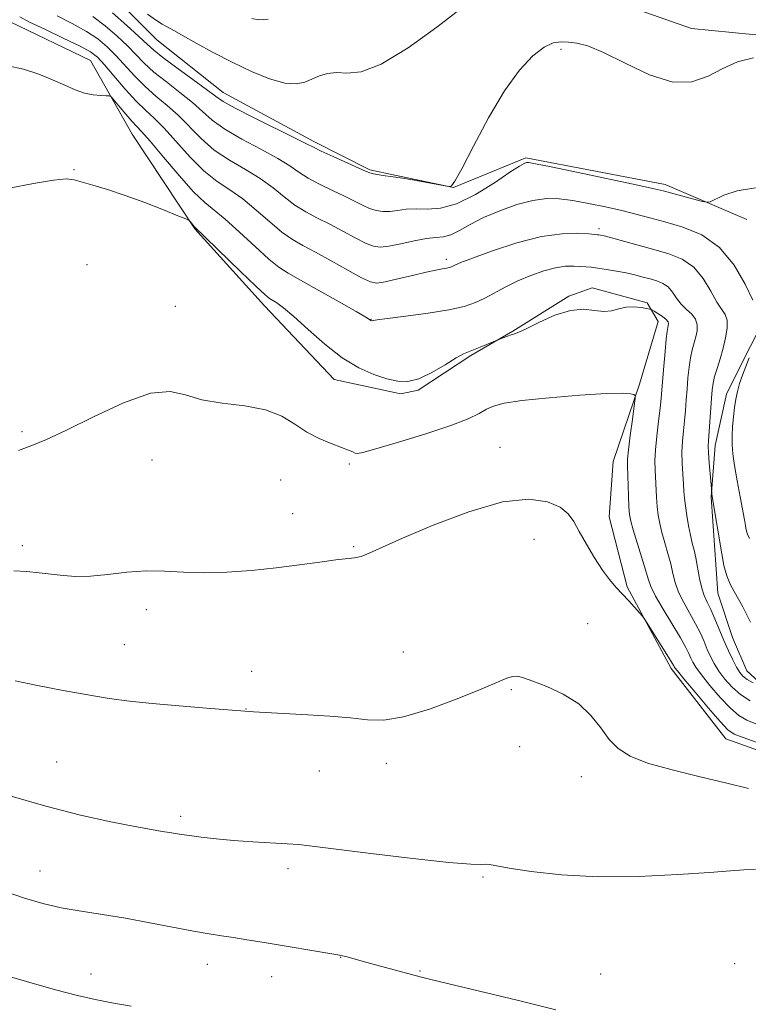
# Model space of a CAD drawing. Extents: x 2199800 to 2202700, y 352300 to 355200.
# Drawn here: x 2201323 to 2201460, y 352774 to 352959 of the extents above; entities that cross this region are included whole.
import ezdxf

# ---------------------------------------------------------------- set-up
doc = ezdxf.new("R2010")
doc.units = 0
doc.header["$MEASUREMENT"] = 0
for name, color, linetype, lineweight in [('DTM HARD BREAKLINE', 7, 'Continuous', 0), ('DTM SPOT ELEVATION', 2, 'Continuous', 13), ('INDEX CONTOUR', 41, 'Continuous', 13), ('INTERMEDIATE CONTOUR', 44, 'Continuous', 0)]:
    doc.layers.add(name, color=color, linetype=linetype, lineweight=lineweight)

msp = doc.modelspace()

# ---------------------------------------------------------------- linework, layer by layer
at = {"layer": 'DTM HARD BREAKLINE'}
for points in [[(2201337.43, 352966.68, 1175.98), (2201349.19, 352954.86, 1176.7), (2201361.62, 352945, 1177.22), (2201378.63, 352935.78, 1177.62), (2201389.1, 352930.51, 1177.81), (2201393.81, 352929.52, 1177.87)], [(2201433.55, 352962.59, 1175.58), (2201449.42, 352956.97, 1176.82), (2201464.62, 352955.5, 1177.65), (2201476.34, 352950.59, 1177.93), (2201477.71, 352948.51, 1179.31), (2201480.4, 352936.06, 1179.59), (2201478.27, 352926.39, 1179.93), (2201471.29, 352914.68, 1180.55), (2201463.63, 352903.67, 1181.52), (2201459.43, 352895.39, 1182.49), (2201455.94, 352888.5, 1182.83), (2201453.81, 352878.84, 1183.46), (2201453.06, 352869.17, 1184.08), (2201453.7, 352860.18, 1184.42), (2201454.34, 352851.19, 1184.7), (2201457.06, 352842.88, 1184.98), (2201459.79, 352836.64, 1185.11), (2201466.67, 352830.38, 1186.64), (2201479.08, 352826.16, 1188.02), (2201489.43, 352822.65, 1188.92), (2201497.01, 352818.46, 1189.54), (2201498.38, 352817.07, 1189.95), (2201505.94, 352808.73, 1189.88), (2201508.67, 352801.8, 1189.33)], [(2201393.76, 352888.79, 1188.39), (2201382.45, 352891.21, 1188.69), (2201369.38, 352905, 1188.56), (2201356.31, 352919.45, 1188.1), (2201344.56, 352937.18, 1186.99), (2201336.73, 352950.96, 1185.09), (2201321.68, 352958.21, 1184.89)], [(2201459.77, 352921.2, 1180.4), (2201444.49, 352927.74, 1179.55), (2201418.32, 352932.73, 1179.75), (2201404.82, 352927.19, 1178.01)], [(2201393.81, 352929.52, 1177.87), (2201404.82, 352927.19, 1178.01)], [(2201545.08, 352712.13, 1199.3), (2201532.03, 352727.41, 1197.36), (2201521.1, 352748.9, 1195.43), (2201514.98, 352766.91, 1194.32), (2201510.91, 352780.75, 1193.49), (2201507.53, 352793.21, 1193.43), (2201502.06, 352804.3, 1192.66), (2201493.1, 352809.19, 1192.94), (2201484.14, 352813.39, 1193.08), (2201469.66, 352819, 1192.94), (2201455.86, 352823.92, 1192.8), (2201445.57, 352837.11, 1192.39), (2201437.36, 352852.36, 1191.77), (2201433.98, 352865.52, 1191.42), (2201434.73, 352875.88, 1191.01), (2201439.65, 352890.37, 1189.83), (2201443.18, 352902.1, 1188.73), (2201441.12, 352905.56, 1187.62), (2201430.77, 352908.39, 1187.27), (2201426.4, 352906.82, 1187.84)], [(2201426.4, 352906.82, 1187.84), (2201415.89, 352900.29, 1187.91), (2201408.02, 352895.73, 1188.17), (2201398.17, 352889.2, 1188.17), (2201394.89, 352888.55, 1188.36), (2201393.76, 352888.79, 1188.39)]]:
    msp.add_polyline3d(points, dxfattribs=at)
at = {"layer": 'DTM SPOT ELEVATION'}
for p in [(2201424.95, 352953.09, 1178.39), (2201333.679, 352930.532, 1187.935), (2201432.09, 352919.5, 1183.62), (2201403.43, 352913.75, 1183.57), (2201336.098, 352912.728, 1188.495), (2201352.64, 352904.94, 1189.25), (2201389.35, 352902.51, 1185.95), (2201323.93, 352881.45, 1189.74), (2201413.5, 352878.5, 1191.38), (2201348.29, 352876.12, 1190.83), (2201385.24, 352875.4, 1190.28), (2201372.39, 352872.37, 1191.09), (2201374.63, 352866.11, 1191.2), (2201323.95, 352860.07, 1191.53), (2201386.09, 352859.94, 1191.85), (2201419.91, 352861.27, 1192.72), (2201347.23, 352848.12, 1192.45), (2201429.95, 352845.46, 1193.29), (2201343.06, 352841.54, 1193.16), (2201395.41, 352840.16, 1193.15), (2201366.98, 352836.58, 1193.49), (2201415.65, 352833.1, 1194.15), (2201365.91, 352829.51, 1193.97), (2201417.21, 352822.44, 1194.67), (2201330.42, 352819.55, 1195.06), (2201379.65, 352817.89, 1194.7), (2201392.22, 352819.3, 1194.45), (2201428.78, 352816.85, 1194.71), (2201353.62, 352809.38, 1195.62), (2201327.3, 352799.16, 1197.22), (2201373.76, 352799.57, 1196.44), (2201410.33, 352798.01, 1196.16), (2201383.62, 352782.97, 1198.04), (2201358.67, 352781.67, 1198.63), (2201457.52, 352781.83, 1197.19), (2201336.81, 352779.89, 1199.35), (2201370.71, 352779.39, 1198.66), (2201398.49, 352780.44, 1197.89), (2201432.4, 352779.88, 1197.15)]:
    msp.add_point(p, dxfattribs=at)
at = {"layer": 'INDEX CONTOUR'}
for points in [[(2201461.376, 352927.1, 1180), (2201457.995, 352926.581, 1180), (2201455.484, 352925.73, 1180), (2201452.897, 352924.484, 1180), (2201452.217, 352924.413, 1180), (2201451.2, 352924.649, 1180), (2201444.118, 352926.547, 1180), (2201442.435, 352926.942, 1180), (2201439.331, 352927.615, 1180), (2201428.188, 352929.976, 1180), (2201423.088, 352931.043, 1180), (2201420.142, 352931.644, 1180), (2201418.898, 352931.856, 1180), (2201418.472, 352931.847, 1180), (2201418.06, 352931.704, 1180), (2201417.167, 352931.204, 1180), (2201415.379, 352930.043, 1180), (2201412.46, 352928.088, 1180), (2201408.892, 352925.874, 1180), (2201405.341, 352924.107, 1180), (2201402.331, 352923.292, 1180), (2201399.854, 352923.153, 1180), (2201397.763, 352923.215, 1180), (2201395.929, 352923.107, 1180), (2201394.302, 352922.884, 1180), (2201392.852, 352922.7, 1180), (2201391.539, 352922.692, 1180), (2201390.3, 352922.882, 1180), (2201389.064, 352923.27, 1180), (2201387.748, 352923.851, 1180), (2201384.353, 352925.552, 1180), (2201382.078, 352926.636, 1180), (2201379.679, 352927.797, 1180), (2201377.519, 352928.953, 1180), (2201375.803, 352930.061, 1180), (2201374.107, 352931.239, 1180), (2201371.854, 352932.64, 1180), (2201368.683, 352934.36, 1180), (2201365.117, 352936.256, 1180), (2201361.897, 352938.122, 1180), (2201359.546, 352939.816, 1180), (2201357.717, 352941.432, 1180), (2201355.839, 352943.127, 1180), (2201353.506, 352945.003, 1180), (2201350.971, 352946.953, 1180), (2201348.646, 352948.81, 1180), (2201346.822, 352950.47, 1180), (2201343.664, 352953.706, 1180), (2201341.717, 352955.557, 1180), (2201339.506, 352957.455, 1180), (2201337.183, 352959.193, 1180)], [(2201461.442, 352826.715, 1190), (2201459.789, 352827.421, 1190), (2201458.3, 352828.312, 1190), (2201456.696, 352829.67, 1190), (2201454.801, 352831.646, 1190), (2201452.868, 352833.88, 1190), (2201451.253, 352835.891, 1190), (2201450.218, 352837.315, 1190), (2201449.633, 352838.284, 1190), (2201449.273, 352839.054, 1190), (2201448.913, 352839.884, 1190), (2201448.341, 352841.049, 1190), (2201447.345, 352842.83, 1190), (2201444.119, 352848.175, 1190), (2201442.672, 352850.666, 1190), (2201441.802, 352852.427, 1190), (2201441.292, 352853.862, 1190), (2201440.795, 352855.579, 1190), (2201440.061, 352857.985, 1190), (2201438.48, 352863.036, 1190), (2201438.026, 352864.661, 1190), (2201437.795, 352865.918, 1190), (2201437.678, 352867.374, 1190), (2201437.584, 352869.413, 1190), (2201437.38, 352875.066, 1190), (2201437.411, 352876.298, 1190), (2201437.579, 352878.048, 1190), (2201437.914, 352880.729, 1190), (2201438.317, 352883.753, 1190), (2201438.665, 352886.281, 1190), (2201438.846, 352887.694, 1190), (2201438.824, 352888.247, 1190), (2201438.581, 352888.413, 1190), (2201437.99, 352888.567, 1190), (2201436.492, 352888.678, 1190), (2201433.42, 352888.62, 1190), (2201428.459, 352888.305, 1190), (2201422.709, 352887.815, 1190), (2201417.621, 352887.273, 1190), (2201414.282, 352886.769, 1190), (2201412.318, 352886.254, 1190), (2201410.989, 352885.649, 1190), (2201409.59, 352884.876, 1190), (2201407.54, 352883.874, 1190), (2201404.29, 352882.59, 1190), (2201399.603, 352881.029, 1190), (2201394.48, 352879.462, 1190), (2201390.23, 352878.224, 1190), (2201387.813, 352877.559, 1190), (2201386.793, 352877.364, 1190), (2201386.383, 352877.448, 1190), (2201385.9, 352877.658, 1190), (2201385.081, 352877.993, 1190), (2201383.767, 352878.497, 1190), (2201381.873, 352879.208, 1190), (2201379.614, 352880.16, 1190), (2201377.28, 352881.386, 1190), (2201375.042, 352882.864, 1190), (2201372.605, 352884.352, 1190), (2201369.556, 352885.553, 1190), (2201365.667, 352886.279, 1190), (2201361.452, 352886.777, 1190), (2201357.612, 352887.401, 1190), (2201354.575, 352888.323, 1190), (2201351.683, 352888.985, 1190), (2201348.007, 352888.649, 1190), (2201342.961, 352886.85, 1190), (2201337.332, 352884.232, 1190), (2201332.246, 352881.719, 1190), (2201328.521, 352880.008, 1190), (2201325.752, 352878.89, 1190), (2201323.223, 352877.929, 1190)], [(2201344.394, 352773.823, 1200), (2201340.758, 352774.474, 1200), (2201337.601, 352775.09, 1200), (2201334.329, 352775.843, 1200), (2201330.181, 352776.928, 1200), (2201324.726, 352778.451, 1200), (2201318.86, 352780.148, 1200)]]:
    msp.add_polyline3d(points, dxfattribs=at)
at = {"layer": 'INTERMEDIATE CONTOUR'}
for points in [[(2201424.953, 352954.483, 1178), (2201423.499, 352954.269, 1178), (2201421.782, 352953.48, 1178), (2201419.652, 352951.844, 1178), (2201417.142, 352949.169, 1178), (2201414.33, 352945.273, 1178), (2201411.35, 352940.21, 1178), (2201408.555, 352934.953, 1178), (2201406.351, 352930.71, 1178), (2201405.029, 352928.36, 1178), (2201404.403, 352927.49, 1178), (2201404.17, 352927.361, 1178), (2201404.012, 352927.369, 1178), (2201403.545, 352927.446, 1178), (2201397.782, 352928.477, 1178), (2201395.648, 352928.847, 1178), (2201394.385, 352929.048, 1178), (2201393.015, 352929.226, 1178), (2201392.006, 352929.381, 1178), (2201390.834, 352929.577, 1178), (2201389.818, 352929.762, 1178), (2201389.137, 352929.923, 1178), (2201388.398, 352930.208, 1178), (2201382.219, 352932.982, 1178), (2201379.968, 352934.015, 1178), (2201378.538, 352934.71, 1178), (2201377.25, 352935.374, 1178), (2201375.138, 352936.438, 1178), (2201367.437, 352940.22, 1178), (2201363.839, 352942.039, 1178), (2201361.617, 352943.28, 1178), (2201360.154, 352944.279, 1178), (2201358.479, 352945.55, 1178), (2201355.91, 352947.432, 1178), (2201352.932, 352949.593, 1178), (2201350.323, 352951.523, 1178), (2201348.611, 352952.888, 1178), (2201347.344, 352954.033, 1178), (2201345.82, 352955.474, 1178), (2201343.545, 352957.551, 1178), (2201340.874, 352959.896, 1178)], [(2201406.064, 352960.565, 1176), (2201401.665, 352957.207, 1176), (2201396.299, 352953.358, 1176), (2201391.238, 352950.265, 1176), (2201387.467, 352948.835, 1176), (2201384.823, 352948.592, 1176), (2201382.853, 352948.719, 1176), (2201381.169, 352948.559, 1176), (2201379.659, 352948.102, 1176), (2201376.906, 352946.915, 1176), (2201375.312, 352946.581, 1176), (2201373.183, 352946.739, 1176), (2201370.319, 352947.563, 1176), (2201366.923, 352948.926, 1176), (2201363.299, 352950.632, 1176), (2201359.753, 352952.476, 1176), (2201356.584, 352954.221, 1176), (2201354.095, 352955.623, 1176), (2201352.478, 352956.516, 1176), (2201350.849, 352957.385, 1176), (2201350.169, 352957.785, 1176), (2201349.133, 352958.462, 1176), (2201347.402, 352959.641, 1176)], [(2201460.477, 352845.781, 1184), (2201459.004, 352848.653, 1184), (2201458.209, 352850.11, 1184), (2201457.409, 352851.484, 1184), (2201456.656, 352852.887, 1184), (2201456.004, 352854.478, 1184), (2201455.489, 352856.377, 1184), (2201455.065, 352858.563, 1184), (2201453.254, 352869.278, 1184), (2201453.198, 352869.79, 1184), (2201453.122, 352870.817, 1184), (2201452.722, 352875.595, 1184), (2201452.591, 352877.458, 1184), (2201452.546, 352878.726, 1184), (2201452.582, 352879.763, 1184), (2201453.148, 352887.711, 1184), (2201453.273, 352889.302, 1184), (2201453.437, 352890.531, 1184), (2201453.727, 352891.769, 1184), (2201454.193, 352893.307, 1184), (2201454.764, 352895.111, 1184), (2201455.333, 352897.064, 1184), (2201455.795, 352899.038, 1184), (2201456.065, 352900.856, 1184), (2201456.06, 352902.329, 1184), (2201455.72, 352903.376, 1184), (2201454.162, 352905.714, 1184), (2201453.026, 352907.762, 1184), (2201451.606, 352910.123, 1184), (2201449.832, 352912.259, 1184), (2201447.657, 352913.769, 1184), (2201445.13, 352914.792, 1184), (2201442.324, 352915.602, 1184), (2201434.396, 352917.759, 1184), (2201433.049, 352918.108, 1184), (2201432.369, 352918.264, 1184), (2201432.056, 352918.318, 1184), (2201431.805, 352918.345, 1184), (2201430.137, 352918.482, 1184), (2201428.1, 352918.606, 1184), (2201425.13, 352918.533, 1184), (2201421.263, 352917.981, 1184), (2201416.668, 352916.793, 1184), (2201412.08, 352915.3, 1184), (2201408.367, 352913.958, 1184), (2201406.163, 352913.11, 1184), (2201405.135, 352912.677, 1184), (2201404.396, 352912.314, 1184), (2201404.022, 352912.184, 1184), (2201403.498, 352912.066, 1184), (2201402.715, 352911.936, 1184), (2201401.494, 352911.719, 1184), (2201399.638, 352911.328, 1184), (2201397.087, 352910.724, 1184), (2201394.327, 352910.053, 1184), (2201391.98, 352909.508, 1184), (2201390.444, 352909.273, 1184), (2201389.212, 352909.489, 1184), (2201387.555, 352910.287, 1184), (2201384.971, 352911.707, 1184), (2201381.877, 352913.434, 1184), (2201378.918, 352915.055, 1184), (2201376.567, 352916.301, 1184), (2201374.6, 352917.428, 1184), (2201372.623, 352918.83, 1184), (2201370.331, 352920.766, 1184), (2201367.823, 352922.97, 1184), (2201365.286, 352925.044, 1184), (2201362.859, 352926.728, 1184), (2201360.475, 352928.327, 1184), (2201358.011, 352930.287, 1184), (2201355.408, 352932.886, 1184), (2201350.557, 352938.281, 1184), (2201348.696, 352940.145, 1184), (2201347.044, 352941.671, 1184), (2201345.291, 352943.384, 1184), (2201343.242, 352945.635, 1184), (2201341.141, 352948.072, 1184), (2201339.352, 352950.171, 1184), (2201338.06, 352951.571, 1184), (2201336.769, 352952.574, 1184), (2201334.81, 352953.648, 1184), (2201331.777, 352955.119, 1184), (2201328.317, 352956.755, 1184), (2201325.339, 352958.183, 1184), (2201323.514, 352959.123, 1184)], [(2201460.891, 352906.096, 1182), (2201459.461, 352909.066, 1182), (2201457.38, 352912.654, 1182), (2201454.646, 352915.96, 1182), (2201451.322, 352918.29, 1182), (2201447.77, 352919.776, 1182), (2201444.421, 352920.758, 1182), (2201441.576, 352921.526, 1182), (2201438.998, 352922.203, 1182), (2201436.316, 352922.861, 1182), (2201433.279, 352923.546, 1182), (2201430.11, 352924.201, 1182), (2201427.149, 352924.743, 1182), (2201424.618, 352925.085, 1182), (2201422.258, 352925.131, 1182), (2201419.691, 352924.781, 1182), (2201416.668, 352923.979, 1182), (2201413.45, 352922.846, 1182), (2201410.431, 352921.545, 1182), (2201407.917, 352920.242, 1182), (2201405.897, 352919.105, 1182), (2201404.27, 352918.304, 1182), (2201402.903, 352917.935, 1182), (2201401.504, 352917.794, 1182), (2201399.746, 352917.606, 1182), (2201397.433, 352917.173, 1182), (2201394.918, 352916.626, 1182), (2201392.688, 352916.175, 1182), (2201391.072, 352916.003, 1182), (2201389.767, 352916.188, 1182), (2201388.31, 352916.778, 1182), (2201386.36, 352917.779, 1182), (2201384.05, 352919.024, 1182), (2201381.636, 352920.304, 1182), (2201379.322, 352921.468, 1182), (2201377.14, 352922.613, 1182), (2201375.07, 352923.892, 1182), (2201373.067, 352925.414, 1182), (2201370.965, 352927.105, 1182), (2201368.57, 352928.842, 1182), (2201365.771, 352930.544, 1182), (2201362.796, 352932.291, 1182), (2201359.955, 352934.205, 1182), (2201357.477, 352936.351, 1182), (2201353.199, 352940.704, 1182), (2201351.102, 352942.574, 1182), (2201349.007, 352944.312, 1182), (2201346.969, 352946.098, 1182), (2201345.032, 352948.053, 1182), (2201341.508, 352951.939, 1182), (2201339.889, 352953.564, 1182), (2201338.137, 352955.015, 1182), (2201335.996, 352956.42, 1182), (2201333.329, 352957.876, 1182), (2201330.481, 352959.333, 1182)], [(2201370.064, 352958.738, 1174), (2201368.329, 352958.576, 1174), (2201366.959, 352958.849, 1174)], [(2201460.996, 352951.486, 1178), (2201458.043, 352950.701, 1178), (2201455.258, 352949.502, 1178), (2201452.509, 352948.064, 1178), (2201449.497, 352946.969, 1178), (2201445.889, 352946.902, 1178), (2201441.525, 352948.278, 1178), (2201436.959, 352950.446, 1178), (2201432.924, 352952.493, 1178), (2201429.969, 352953.71, 1178), (2201427.902, 352954.232, 1178), (2201426.346, 352954.41, 1178), (2201424.953, 352954.483, 1178)], [(2201460.95, 352834.427, 1186), (2201459.864, 352835.061, 1186), (2201459.056, 352835.67, 1186), (2201458.435, 352836.374, 1186), (2201457.837, 352837.341, 1186), (2201457.13, 352838.692, 1186), (2201456.326, 352840.379, 1186), (2201455.47, 352842.308, 1186), (2201453.779, 352846.373, 1186), (2201453.021, 352848.122, 1186), (2201452.363, 352849.499, 1186), (2201451.8, 352850.737, 1186), (2201451.319, 352852.155, 1186), (2201450.905, 352853.966, 1186), (2201450.203, 352857.798, 1186), (2201449.878, 352859.278, 1186), (2201449.55, 352860.593, 1186), (2201449.209, 352862.043, 1186), (2201448.85, 352863.832, 1186), (2201448.515, 352865.765, 1186), (2201448.252, 352867.546, 1186), (2201448.092, 352868.98, 1186), (2201447.993, 352870.264, 1186), (2201447.898, 352871.696, 1186), (2201447.768, 352873.491, 1186), (2201447.652, 352875.537, 1186), (2201447.618, 352877.641, 1186), (2201447.714, 352879.65, 1186), (2201447.896, 352881.581, 1186), (2201448.102, 352883.49, 1186), (2201448.279, 352885.426, 1186), (2201448.434, 352887.406, 1186), (2201448.583, 352889.439, 1186), (2201448.747, 352891.508, 1186), (2201448.945, 352893.504, 1186), (2201449.197, 352895.291, 1186), (2201449.516, 352896.774, 1186), (2201450.194, 352899.192, 1186), (2201450.445, 352900.342, 1186), (2201450.488, 352901.461, 1186), (2201450.18, 352902.5, 1186), (2201449.441, 352903.435, 1186), (2201448.446, 352904.344, 1186), (2201447.437, 352905.333, 1186), (2201446.59, 352906.458, 1186), (2201445.83, 352907.591, 1186), (2201445.018, 352908.558, 1186), (2201444.045, 352909.234, 1186), (2201442.915, 352909.692, 1186), (2201441.659, 352910.054, 1186), (2201440.299, 352910.422, 1186), (2201438.808, 352910.802, 1186), (2201437.146, 352911.182, 1186), (2201435.315, 352911.543, 1186), (2201433.486, 352911.858, 1186), (2201431.877, 352912.096, 1186), (2201430.626, 352912.241, 1186), (2201429.59, 352912.325, 1186), (2201428.553, 352912.394, 1186), (2201427.321, 352912.463, 1186), (2201425.805, 352912.432, 1186), (2201423.939, 352912.168, 1186), (2201421.703, 352911.578, 1186), (2201419.263, 352910.721, 1186), (2201416.828, 352909.692, 1186), (2201414.577, 352908.584, 1186), (2201410.664, 352906.482, 1186), (2201408.894, 352905.633, 1186), (2201406.812, 352904.907, 1186), (2201403.933, 352904.249, 1186), (2201400.022, 352903.622, 1186), (2201395.844, 352903.068, 1186), (2201392.414, 352902.645, 1186), (2201390.481, 352902.395, 1186), (2201389.726, 352902.278, 1186), (2201389.517, 352902.225, 1186), (2201389.472, 352902.226, 1186), (2201389.295, 352902.288, 1186), (2201389.046, 352902.448, 1186), (2201388.33, 352902.882, 1186), (2201386.527, 352903.935, 1186), (2201383.357, 352905.759, 1186), (2201379.56, 352907.922, 1186), (2201376.136, 352909.843, 1186), (2201373.792, 352911.144, 1186), (2201372.058, 352912.245, 1186), (2201370.173, 352913.769, 1186), (2201367.596, 352916.118, 1186), (2201364.68, 352918.836, 1186), (2201362.002, 352921.246, 1186), (2201358.154, 352924.363, 1186), (2201356.068, 352926.37, 1186), (2201353.338, 352929.423, 1186), (2201350.406, 352932.889, 1186), (2201347.916, 352935.859, 1186), (2201346.323, 352937.678, 1186), (2201344.465, 352939.642, 1186), (2201343.365, 352940.899, 1186), (2201341.234, 352943.447, 1186), (2201340.674, 352944.09, 1186), (2201340.275, 352944.33, 1186), (2201339.692, 352944.371, 1186), (2201338.667, 352944.402, 1186), (2201337.262, 352944.54, 1186), (2201335.625, 352944.884, 1186), (2201333.86, 352945.504, 1186), (2201331.904, 352946.356, 1186), (2201329.652, 352947.363, 1186), (2201327.046, 352948.431, 1186), (2201324.201, 352949.374, 1186), (2201321.279, 352949.985, 1186)], [(2201460.374, 352831.005, 1188), (2201458.613, 352832.203, 1188), (2201457.028, 352833.609, 1188), (2201455.664, 352835.121, 1188), (2201454.545, 352836.616, 1188), (2201453.674, 352838.004, 1188), (2201452.98, 352839.332, 1188), (2201452.371, 352840.681, 1188), (2201451.761, 352842.126, 1188), (2201451.06, 352843.711, 1188), (2201450.183, 352845.476, 1188), (2201447.959, 352849.456, 1188), (2201446.996, 352851.411, 1188), (2201446.353, 352853.196, 1188), (2201445.915, 352854.908, 1188), (2201445.5, 352856.689, 1188), (2201444.969, 352858.631, 1188), (2201444.383, 352860.633, 1188), (2201443.845, 352862.539, 1188), (2201443.438, 352864.246, 1188), (2201443.154, 352865.841, 1188), (2201442.964, 352867.46, 1188), (2201442.837, 352869.196, 1188), (2201442.575, 352874.285, 1188), (2201442.54, 352875.977, 1188), (2201442.626, 352878.044, 1188), (2201442.876, 352880.64, 1188), (2201443.209, 352883.407, 1188), (2201443.52, 352885.862, 1188), (2201443.727, 352887.692, 1188), (2201443.87, 352889.276, 1188), (2201444.221, 352893.715, 1188), (2201444.453, 352896.477, 1188), (2201444.671, 352898.811, 1188), (2201444.839, 352900.242, 1188), (2201444.963, 352900.959, 1188), (2201445.056, 352901.323, 1188), (2201445.108, 352901.638, 1188), (2201445.016, 352902.004, 1188), (2201444.651, 352902.455, 1188), (2201443.952, 352903.009, 1188), (2201443.114, 352903.573, 1188), (2201442.396, 352904.023, 1188), (2201441.964, 352904.276, 1188), (2201441.607, 352904.405, 1188), (2201441.017, 352904.52, 1188), (2201439.976, 352904.691, 1188), (2201438.62, 352904.819, 1188), (2201437.171, 352904.768, 1188), (2201435.796, 352904.465, 1188), (2201434.427, 352904.108, 1188), (2201432.942, 352903.958, 1188), (2201431.221, 352904.161, 1188), (2201429.169, 352904.384, 1188), (2201426.695, 352904.178, 1188), (2201423.807, 352903.25, 1188), (2201420.92, 352901.942, 1188), (2201418.551, 352900.754, 1188), (2201417.061, 352900.061, 1188), (2201416.204, 352899.748, 1188), (2201415.58, 352899.573, 1188), (2201414.884, 352899.348, 1188), (2201413.264, 352898.747, 1188), (2201409.79, 352897.261, 1188), (2201408.526, 352896.757, 1188), (2201407.582, 352896.418, 1188), (2201406.648, 352896.021, 1188), (2201405.284, 352895.269, 1188), (2201403.201, 352893.991, 1188), (2201400.708, 352892.528, 1188), (2201398.271, 352891.352, 1188), (2201396.217, 352890.824, 1188), (2201394.345, 352890.884, 1188), (2201392.317, 352891.368, 1188), (2201389.87, 352892.166, 1188), (2201387.034, 352893.408, 1188), (2201383.912, 352895.279, 1188), (2201380.643, 352897.835, 1188), (2201377.521, 352900.619, 1188), (2201374.876, 352903.041, 1188), (2201372.954, 352904.655, 1188), (2201371.671, 352905.575, 1188), (2201370.277, 352906.41, 1188), (2201369.424, 352907.115, 1188), (2201367.724, 352908.706, 1188), (2201364.86, 352911.47, 1188), (2201356.202, 352919.899, 1188), (2201355.436, 352920.82, 1188), (2201355.228, 352921.012, 1188), (2201354.633, 352921.292, 1188), (2201353.142, 352921.9, 1188), (2201350.431, 352922.989, 1188), (2201346.934, 352924.352, 1188), (2201343.265, 352925.696, 1188), (2201339.959, 352926.784, 1188), (2201337.213, 352927.607, 1188), (2201333.702, 352928.628, 1188), (2201332.212, 352928.781, 1188), (2201329.838, 352928.576, 1188), (2201326.045, 352927.961, 1188), (2201321.495, 352927.034, 1188)], [(2201460.266, 352861.44, 1182), (2201459.899, 352862.225, 1182), (2201459.715, 352862.825, 1182), (2201459.617, 352863.351, 1182), (2201459.516, 352863.951, 1182), (2201459.337, 352864.929, 1182), (2201458.516, 352869.223, 1182), (2201457.948, 352872.257, 1182), (2201457.457, 352875.105, 1182), (2201457.15, 352877.303, 1182), (2201457.018, 352879.034, 1182), (2201457.015, 352880.644, 1182), (2201457.103, 352882.393, 1182), (2201457.258, 352884.216, 1182), (2201457.459, 352885.962, 1182), (2201457.697, 352887.527, 1182), (2201458.005, 352888.985, 1182), (2201458.424, 352890.461, 1182), (2201458.975, 352892.04, 1182), (2201460.193, 352895.269, 1182)], [(2201461.728, 352823.252, 1192), (2201459.09, 352824.163, 1192), (2201457.418, 352824.814, 1192), (2201456.227, 352825.621, 1192), (2201454.779, 352827.136, 1192), (2201452.575, 352829.68, 1192), (2201450.072, 352832.639, 1192), (2201447.962, 352835.166, 1192), (2201446.762, 352836.626, 1192), (2201446.287, 352837.237, 1192), (2201446.174, 352837.427, 1192), (2201446.088, 352837.607, 1192), (2201445.799, 352838.106, 1192), (2201445.107, 352839.235, 1192), (2201440.657, 352846.294, 1192), (2201440.234, 352846.875, 1192), (2201439.711, 352847.472, 1192), (2201437.655, 352849.737, 1192), (2201435.242, 352852.35, 1192), (2201434.061, 352853.733, 1192), (2201432.747, 352855.501, 1192), (2201431.233, 352857.812, 1192), (2201429.691, 352860.363, 1192), (2201428.349, 352862.739, 1192), (2201427.326, 352864.623, 1192), (2201426.29, 352866.089, 1192), (2201424.795, 352867.306, 1192), (2201422.429, 352868.34, 1192), (2201418.91, 352868.823, 1192), (2201413.989, 352868.284, 1192), (2201407.673, 352866.459, 1192), (2201400.988, 352863.927, 1192), (2201395.219, 352861.477, 1192), (2201388.968, 352858.675, 1192), (2201387.487, 352858.101, 1192), (2201386.261, 352857.824, 1192), (2201382.749, 352857.444, 1192), (2201379.726, 352857.032, 1192), (2201375.904, 352856.491, 1192), (2201371.544, 352855.929, 1192), (2201366.913, 352855.45, 1192), (2201362.295, 352855.124, 1192), (2201357.976, 352855.013, 1192), (2201354.153, 352855.134, 1192), (2201350.643, 352855.32, 1192), (2201347.172, 352855.359, 1192), (2201343.558, 352855.11, 1192), (2201339.985, 352854.722, 1192), (2201336.726, 352854.414, 1192), (2201333.974, 352854.353, 1192), (2201331.595, 352854.497, 1192), (2201329.374, 352854.751, 1192), (2201327.129, 352855.027, 1192), (2201324.803, 352855.259, 1192), (2201322.376, 352855.387, 1192)], [(2201460.094, 352814.622, 1194), (2201456.052, 352815.625, 1194), (2201451.045, 352816.803, 1194), (2201445.787, 352818.084, 1194), (2201441.181, 352819.384, 1194), (2201437.899, 352820.669, 1194), (2201435.666, 352822.08, 1194), (2201433.981, 352823.806, 1194), (2201432.378, 352825.951, 1194), (2201430.556, 352828.284, 1194), (2201428.254, 352830.488, 1194), (2201425.352, 352832.304, 1194), (2201422.296, 352833.701, 1194), (2201419.673, 352834.706, 1194), (2201417.907, 352835.342, 1194), (2201416.765, 352835.634, 1194), (2201415.858, 352835.605, 1194), (2201414.767, 352835.254, 1194), (2201409.98, 352833.202, 1194), (2201405.482, 352831.385, 1194), (2201400.285, 352829.479, 1194), (2201395.446, 352828.032, 1194), (2201391.719, 352827.44, 1194), (2201388.642, 352827.496, 1194), (2201385.452, 352827.835, 1194), (2201381.615, 352828.163, 1194), (2201377.512, 352828.426, 1194), (2201367.318, 352828.996, 1194), (2201358.507, 352829.68, 1194), (2201353.379, 352830.088, 1194), (2201348.304, 352830.533, 1194), (2201344.04, 352830.983, 1194), (2201340.226, 352831.492, 1194), (2201336.219, 352832.139, 1194), (2201331.598, 352832.968, 1194), (2201326.834, 352833.896, 1194), (2201322.616, 352834.81, 1194)], [(2201461.431, 352799.488, 1196), (2201459.195, 352799.374, 1196), (2201456.683, 352799.193, 1196), (2201452.806, 352798.897, 1196), (2201446.843, 352798.485, 1196), (2201439.522, 352798.136, 1196), (2201431.937, 352798.074, 1196), (2201425.058, 352798.447, 1196), (2201419.362, 352799.079, 1196), (2201415.204, 352799.716, 1196), (2201411.55, 352800.38, 1196), (2201410.879, 352800.437, 1196), (2201410.027, 352800.393, 1196), (2201408.039, 352800.43, 1196), (2201403.909, 352800.761, 1196), (2201397.144, 352801.515, 1196), (2201389.323, 352802.47, 1196), (2201378.31, 352803.844, 1196), (2201375.808, 352804.108, 1196), (2201373.632, 352804.263, 1196), (2201367.17, 352804.646, 1196), (2201363.553, 352804.903, 1196), (2201360.272, 352805.2, 1196), (2201357.492, 352805.509, 1196), (2201355.315, 352805.789, 1196), (2201353.774, 352806.02, 1196), (2201351.543, 352806.39, 1196), (2201350.202, 352806.592, 1196), (2201348.188, 352806.916, 1196), (2201345.074, 352807.477, 1196), (2201340.561, 352808.372, 1196), (2201334.869, 352809.639, 1196), (2201328.352, 352811.299, 1196), (2201321.445, 352813.311, 1196)], [(2201423.956, 352773.184, 1198), (2201416.991, 352774.892, 1198), (2201400.559, 352778.85, 1198), (2201398.516, 352779.364, 1198), (2201388.787, 352781.986, 1198), (2201384.619, 352783.14, 1198), (2201383.977, 352783.288, 1198), (2201383.12, 352783.442, 1198), (2201368.923, 352785.833, 1198), (2201366.057, 352786.301, 1198), (2201363.546, 352786.689, 1198), (2201361.313, 352787.013, 1198), (2201358.972, 352787.369, 1198), (2201356.06, 352787.877, 1198), (2201347.872, 352789.471, 1198), (2201343.329, 352790.304, 1198), (2201339.004, 352791.007, 1198), (2201334.979, 352791.637, 1198), (2201331.265, 352792.293, 1198), (2201327.817, 352793.074, 1198), (2201324.366, 352794.068, 1198), (2201320.584, 352795.361, 1198)]]:
    msp.add_polyline3d(points, dxfattribs=at)

doc.saveas('drawing.dxf')
